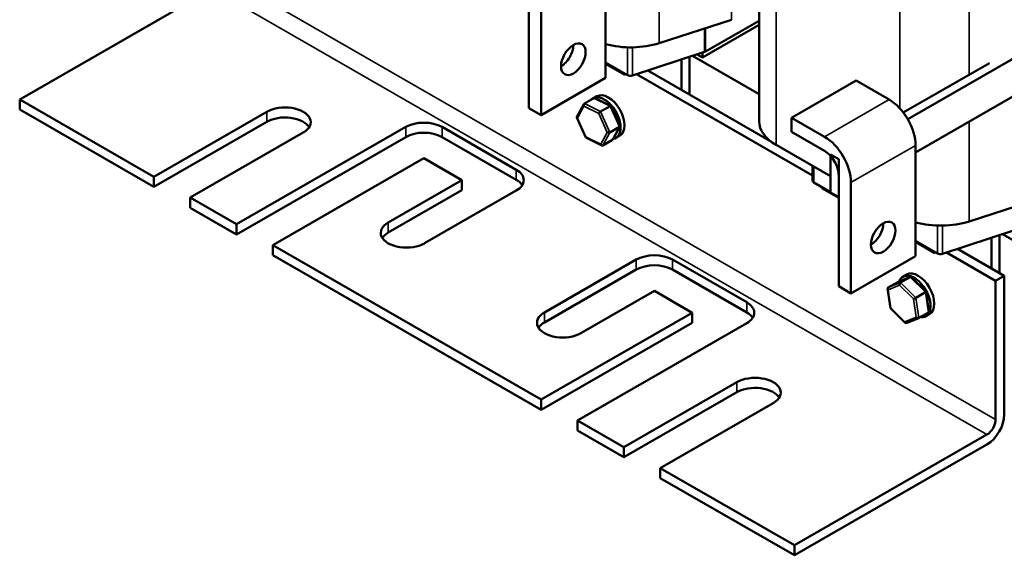
# Model space of a CAD drawing. Units: inches. Extents: x 1.5 to 64.5, y 0.7 to 50.2.
# Drawn here: x 47.8 to 58.6, y 25.7 to 31.6 of the extents above; entities that cross this region are included whole.
import ezdxf

# ---------------------------------------------------------------- set-up
doc = ezdxf.new("R2010")
doc.units = ezdxf.units.IN
doc.header["$LTSCALE"] = 3
doc.header["$MEASUREMENT"] = 0
doc.layers.add('Visible (ANSI)', color=7, linetype='Continuous', lineweight=50)
doc.layers.add('Visible Narrow (ANSI)', color=7, linetype='Continuous', lineweight=35)

msp = doc.modelspace()

# ---------------------------------------------------------------- linework, layer by layer
at = {"layer": 'Visible (ANSI)'}
for p, q in [((55.8984, 33.6776), (55.8984, 30.4672)), ((54.2175, 30.9415), (54.2175, 32.1566)), ((49.9083, 31.9186), (47.8004, 30.7047)), ((53.3761, 30.6117), (53.3761, 31.8268)), ((53.5104, 31.7495), (53.5104, 30.5343)), ((55.5969, 31.5802), (54.8042, 31.3235)), ((55.2781, 31.167), (55.8984, 31.5242)), ((55.3104, 31.2307), (55.8984, 31.5693)), ((53.8634, 31.3017), (53.864, 31.3014)), ((54.5117, 30.9678), (55.3008, 31.2265)), ((55.1367, 30.7583), (55.1367, 31.1727)), ((55.1707, 31.1838), (55.8984, 30.7648)), ((55.2205, 31.2001), (55.2781, 31.167)), ((55.2781, 31.167), (55.2781, 31.219)), ((58.8247, 31.2355), (57.5268, 30.4881)), ((54.2175, 31.1102), (54.4576, 30.972)), ((54.2175, 31.0978), (54.4296, 30.9757)), ((55.0483, 31.1437), (55.0483, 30.8092)), ((58.4208, 31.1047), (57.4779, 30.5617)), ((54.4296, 30.9881), (54.4296, 30.9757)), ((54.4296, 30.9757), (54.4403, 30.9819)), ((54.5569, 30.9826), (56.4849, 29.8724)), ((54.6781, 31.0223), (56.0333, 30.242)), ((53.5104, 30.5343), (54.2175, 30.9415)), ((56.2548, 30.5046), (56.9619, 30.9118)), ((57.3215, 30.7047), (56.9619, 30.9118)), ((54.0796, 30.7165), (54.1213, 30.7406)), ((57.6116, 30.1241), (58.8247, 30.8227)), ((47.8004, 30.7047), (49.2705, 29.8582)), ((47.8004, 30.7047), (47.8004, 30.5948)), ((53.9028, 30.514), (53.9793, 30.6548)), ((53.9845, 30.6602), (54.0891, 30.7205)), ((54.2751, 30.6359), (54.1011, 30.7205)), ((54.1627, 30.5735), (54.2674, 30.6338)), ((54.3732, 30.4149), (54.2759, 30.635)), ((49.2705, 29.7482), (47.8004, 30.5948)), ((49.2705, 29.8582), (50.508, 30.5708)), ((53.5104, 30.5343), (53.3761, 30.6117)), ((50.508, 30.4608), (49.2705, 29.7482)), ((53.9998, 30.2882), (53.9026, 30.5083)), ((54.2965, 30.2685), (54.373, 30.4093)), ((56.2548, 30.3492), (56.2548, 30.5046)), ((56.2548, 30.5046), (56.6144, 30.2975)), ((50.9053, 30.3419), (49.6679, 29.6293)), ((50.1756, 29.337), (52.0282, 30.4038)), ((52.4256, 30.4038), (53.2388, 29.9356)), ((54.2638, 30.3448), (54.3685, 30.405)), ((54.3291, 30.2832), (54.3708, 30.3073)), ((56.6144, 30.1421), (56.2548, 30.3492)), ((52.0282, 30.2939), (50.1756, 29.227)), ((53.2388, 29.8256), (52.4256, 30.2939)), ((54.1747, 30.2027), (54.0007, 30.2874)), ((54.2913, 30.263), (54.1866, 30.2027)), ((56.6818, 29.8647), (56.0844, 30.2087)), ((57.6116, 28.987), (57.6116, 30.2021)), ((56.6818, 30.1033), (56.6818, 29.6864)), ((56.7702, 30.0524), (56.6818, 30.1033)), ((52.2269, 30.0606), (50.573, 29.1081)), ((52.6427, 29.8211), (52.2269, 30.0606)), ((56.4849, 29.8153), (56.4849, 29.9781)), ((56.7702, 29.6355), (56.7702, 30.0524)), ((56.7702, 28.6572), (56.7702, 29.8723)), ((49.2705, 29.7482), (49.2705, 29.8582)), ((51.8373, 29.3573), (52.6427, 29.8211)), ((52.6427, 29.7112), (52.6427, 29.8211)), ((56.4981, 29.7969), (56.6818, 29.6911)), ((56.9045, 29.7949), (56.9045, 28.5798)), ((52.6427, 29.7112), (51.8373, 29.2474)), ((53.2388, 29.7067), (52.2347, 29.1285)), ((56.5862, 29.7462), (56.5862, 29.7338)), ((56.5862, 29.7338), (56.7702, 29.6278)), ((56.6818, 29.6864), (56.7702, 29.6355)), ((49.6679, 29.6293), (49.6679, 29.5194)), ((49.6679, 29.6293), (50.1756, 29.337)), ((58.991, 29.6257), (58.1983, 29.369)), ((50.1756, 29.227), (49.6679, 29.5194)), ((50.1756, 29.227), (50.1756, 29.337)), ((57.2576, 29.3472), (57.2581, 29.3469)), ((57.9058, 29.0132), (58.6949, 29.2719)), ((58.5648, 29.2293), (58.6722, 29.1675)), ((57.6116, 29.1557), (57.8517, 29.0174)), ((57.6116, 29.1433), (57.8237, 29.0212)), ((58.4424, 29.1891), (58.4424, 28.8546)), ((58.5308, 28.8037), (58.5308, 29.2181)), ((50.573, 29.1081), (50.573, 28.9982)), ((50.573, 29.1081), (53.5132, 27.415)), ((57.8237, 29.0336), (57.8237, 29.0212)), ((57.8237, 29.0212), (57.8344, 29.0274)), ((57.951, 29.0281), (58.4887, 28.7184)), ((58.0722, 29.0678), (58.5838, 28.7732)), ((53.5132, 27.305), (50.573, 28.9982)), ((53.5485, 28.3719), (54.5526, 28.9501)), ((54.95, 28.9501), (55.7632, 28.4819)), ((56.9045, 28.5798), (57.6116, 28.987)), ((54.5526, 28.8402), (53.5485, 28.262)), ((55.7632, 28.3719), (54.95, 28.8402)), ((57.3112, 28.6433), (57.4159, 28.7036)), ((57.5536, 28.7599), (57.4175, 28.7044)), ((57.552, 28.7591), (57.4474, 28.6989)), ((57.4737, 28.762), (57.5154, 28.786)), ((57.7269, 28.5973), (57.5643, 28.7578)), ((58.4887, 28.7184), (58.5838, 28.7732)), ((58.4887, 27.197), (58.4887, 28.7184)), ((58.5838, 28.7732), (58.5838, 27.2517)), ((54.7513, 28.6069), (53.9459, 28.1431)), ((55.1671, 28.3674), (54.7513, 28.6069)), ((56.9045, 28.5798), (56.7702, 28.6572)), ((57.3371, 28.417), (57.3058, 28.6318)), ((57.6158, 28.5325), (57.7205, 28.5928)), ((57.7581, 28.3823), (57.7269, 28.5972)), ((53.5132, 27.415), (55.1671, 28.3674)), ((55.1671, 28.2575), (55.1671, 28.3674)), ((57.4997, 28.2564), (57.3371, 28.4169)), ((57.6481, 28.3106), (57.7528, 28.3709)), ((55.1671, 28.2575), (53.5132, 27.305)), ((55.7632, 28.253), (53.9105, 27.1862)), ((57.6465, 28.3098), (57.5104, 28.2542)), ((57.7232, 28.3287), (57.7649, 28.3527)), ((54.4183, 26.8938), (55.6557, 27.6064)), ((53.5132, 27.305), (53.5132, 27.415)), ((55.6557, 27.4964), (54.4183, 26.7838)), ((56.0531, 27.3775), (54.8156, 26.665)), ((53.9105, 27.1862), (53.9105, 27.0762)), ((53.9105, 27.1862), (54.4183, 26.8938)), ((54.4183, 26.7838), (53.9105, 27.0762)), ((56.2857, 25.8184), (58.3936, 27.0322)), ((54.4183, 26.7838), (54.4183, 26.8938)), ((58.3936, 26.9223), (56.2857, 25.7084)), ((54.8156, 26.665), (54.8156, 26.555)), ((54.8156, 26.665), (56.2857, 25.8184)), ((56.2857, 25.7084), (54.8156, 26.555)), ((56.2857, 25.7084), (56.2857, 25.8184))]:
    msp.add_line(p, q, dxfattribs=at)
for centre in [(53.864, 31.1467), (57.2581, 29.1922)]:
    msp.add_ellipse(centre, major_axis=(0.0948, 0.1647), ratio=0.5780931, dxfattribs=at)
for centre, major_axis, ratio, start_param, end_param in [((53.7296, 31.2241), (0.0948, 0.1647), 0.5780931, 3.9250646, 5.4997134), ((54.493, 31.6423), (-0.635, 0), 0.5758617, 1.1221049, 2.0830613), ((55.2786, 31.249), (0.045, 0), 0.5758617, 5.2299301, 5.4977871), ((54.4894, 30.9903), (0.045, 0), 0.5758617, 3.9269908, 5.2299301), ((54.2044, 30.4999), (0.1248, -0.2166), 0.5780931, 6.0631235, 9.5278091), ((54.2461, 30.5239), (-0.1248, 0.2166), 0.5780931, 3.1415927, 6.2831853), ((50.7066, 30.4564), (0.281, 0), 0.5758617, 5.4977871, 8.6393798), ((53.9937, 30.6393), (0.007, -0.0219), 0.702434, 3.2918823, 4.8626786), ((54.0984, 30.6996), (0.007, -0.0219), 0.702434, 2.5502956, 3.2918823), ((54.2603, 30.6208), (0.0153, 0.0147), 0.2807673, 6.1807412, 7.127216), ((57.3215, 30.3692), (-0.2048, 0.3556), 0.5780931, 3.9289245, 5.4997209), ((54.1557, 30.5605), (-0.0153, -0.0147), 0.2807673, 3.9856233, 5.5564197), ((50.7066, 30.3464), (0.281, 0), 0.5758617, 0.3466686, 2.3561945), ((52.2269, 30.2894), (0.281, 0), 0.5758617, 0.7853982, 2.3561945), ((53.9236, 30.5103), (-0.0216, 0.0009), 0.5252584, 6.0304516, 7.1602405), ((54.3522, 30.413), (0.0216, -0.0009), 0.5252584, 5.5894442, 6.535919), ((56.5334, 30.4672), (-0.635, 0), 0.5758617, 0, 0.7853982), ((52.2269, 30.1794), (-0.281, 0), 0.5758617, 3.9269908, 5.4977871), ((54.2476, 30.3527), (-0.0216, 0.0009), 0.5252584, 0.8770552, 2.4478516), ((54.0154, 30.3024), (-0.0153, -0.0147), 0.2807673, 5.5564197, 6.3856294), ((54.1774, 30.2236), (-0.007, 0.0219), 0.702434, 1.7210859, 3.2918823), ((54.2821, 30.2839), (-0.007, 0.0219), 0.702434, 3.2918823, 3.7328897), ((56.6144, 29.962), (0.2048, -0.3556), 0.5780931, 0.7873319, 2.3581282), ((56.6144, 29.962), (-0.11, 0.1909), 0.5780931, 3.9289245, 5.4997209), ((53.0401, 29.8211), (0.281, 0), 0.5758617, 5.4977871, 7.0685835), ((53.0401, 29.7112), (0.281, 0), 0.5758617, 0.3466686, 0.7853982), ((56.5299, 29.8153), (-0.045, 0), 0.5758617, 0, 0.7853982), ((52.036, 29.2429), (-0.281, 0), 0.5758617, 5.4977871, 8.6393798), ((57.1237, 29.2695), (0.0948, 0.1647), 0.5780931, 3.9250646, 5.4997134), ((57.8871, 29.6877), (-0.635, 0), 0.5758617, 1.1221049, 2.0830613), ((52.036, 29.133), (-0.281, 0), 0.5758617, 5.4977871, 5.9365167), ((54.7513, 28.8357), (0.281, 0), 0.5758617, 0.7853982, 2.3561945), ((57.8835, 29.0358), (0.045, 0), 0.5758617, 3.9269908, 5.2299301), ((54.7513, 28.7258), (-0.281, 0), 0.5758617, 3.9269908, 5.4977871), ((57.5985, 28.5454), (0.1248, -0.2166), 0.5780931, 5.8627035, 9.8667821), ((57.6402, 28.5694), (-0.1248, 0.2166), 0.5780931, 3.1415927, 6.2831853), ((57.4313, 28.6884), (0.0195, -0.0111), 0.6742779, 2.6561934, 2.7662052), ((57.4503, 28.6786), (-0.0043, -0.0217), 0.6364231, 3.6492288, 5.2200252), ((57.555, 28.7389), (0.0043, 0.0217), 0.6364231, 5.8855609, 6.7908215), ((57.3266, 28.6281), (0.0195, -0.0111), 0.6742779, 2.7662052, 4.3370015), ((57.7081, 28.5877), (0.0188, 0.0095), 0.0663102, 5.4001616, 6.3054222), ((55.5645, 28.3674), (0.281, 0), 0.5758617, 5.4977871, 7.0685835), ((57.6034, 28.5274), (-0.0188, -0.0095), 0.0663102, 0.6877727, 2.258569), ((53.7472, 28.2575), (-0.281, 0), 0.5758617, 5.4977871, 8.6393798), ((55.5645, 28.2575), (0.281, 0), 0.5758617, 0.3466686, 0.7853982), ((57.3559, 28.4264), (-0.0188, -0.0095), 0.0663102, 6.2609484, 6.970958), ((57.7374, 28.386), (-0.0195, 0.0111), 0.6742779, 2.7662052, 3.6269919), ((53.7472, 28.1475), (-0.281, 0), 0.5758617, 5.4977871, 5.9365167), ((57.509, 28.2753), (-0.0043, -0.0217), 0.6364231, 5.2200252, 6.6808097), ((57.6327, 28.3258), (-0.0195, 0.0111), 0.6742779, 1.1954088, 2.7662052), ((55.8544, 27.492), (0.281, 0), 0.5758617, 5.4977871, 8.6393798), ((55.8544, 27.382), (0.281, 0), 0.5758617, 0.3466686, 2.3561945), ((58.3936, 27.1422), (-0.1342, -0.2331), 0.5780931, 0.7834645, 2.3542608), ((58.3936, 27.1422), (0.0671, 0.1166), 0.5780931, 3.9250571, 5.4958534)]:
    msp.add_ellipse(centre, major_axis=major_axis, ratio=ratio, start_param=start_param, end_param=end_param, dxfattribs=at)
at = {"layer": 'Visible Narrow (ANSI)'}
for p, q in [((56.0844, 33.9612), (56.0844, 30.2087)), ((57.4381, 33.1817), (57.4381, 30.6092)), ((58.1983, 33.1215), (58.1983, 30.9766)), ((55.5969, 32.8568), (55.5969, 31.5802)), ((54.8042, 32.4165), (54.8042, 31.3235)), ((50.0034, 32.0833), (58.4887, 27.197)), ((49.9083, 31.9186), (58.3936, 27.0322)), ((55.3008, 31.2265), (55.3008, 31.4843)), ((55.3104, 31.2307), (55.3104, 31.4874)), ((54.4576, 30.972), (54.4576, 31.2772)), ((54.5117, 30.9678), (54.5117, 31.2768)), ((53.9094, 30.5021), (53.9796, 30.6312)), ((53.9796, 30.6312), (54.1416, 30.5524)), ((54.1627, 30.5735), (53.9845, 30.6602)), ((54.0891, 30.7205), (54.2674, 30.6338)), ((54.2674, 30.6338), (54.3685, 30.405)), ((56.6144, 30.2975), (57.3215, 30.7047)), ((50.508, 30.4608), (50.508, 30.5708)), ((54.1416, 30.5524), (54.2334, 30.3445)), ((54.2638, 30.3448), (54.1627, 30.5735)), ((54.0013, 30.2943), (53.9094, 30.5021)), ((58.1983, 30.462), (58.1983, 29.369)), ((52.0282, 30.2939), (52.0282, 30.4038)), ((52.4256, 30.2939), (52.4256, 30.4038)), ((54.2334, 30.3445), (54.1633, 30.2155)), ((54.1866, 30.2027), (54.2638, 30.3448)), ((54.3685, 30.405), (54.2913, 30.263)), ((54.1633, 30.2155), (54.0013, 30.2943)), ((56.9045, 29.7949), (57.6116, 30.2021)), ((53.2388, 29.8256), (53.2388, 29.9356)), ((56.4981, 29.7969), (56.4981, 29.9705)), ((51.8373, 29.2474), (51.8373, 29.3573)), ((57.8517, 29.0174), (57.8517, 29.3226)), ((57.9058, 29.0132), (57.9058, 29.3222)), ((54.5526, 28.8402), (54.5526, 28.9501)), ((54.95, 28.8402), (54.95, 28.9501)), ((57.4474, 28.6989), (57.3112, 28.6433)), ((57.4159, 28.7036), (57.552, 28.7591)), ((57.6158, 28.5325), (57.4474, 28.6989)), ((57.552, 28.7591), (57.7205, 28.5928)), ((57.3125, 28.62), (57.4362, 28.6705)), ((57.3418, 28.4183), (57.3125, 28.62)), ((57.4362, 28.6705), (57.5893, 28.5193)), ((57.7205, 28.5928), (57.7528, 28.3709)), ((55.7632, 28.3719), (55.7632, 28.4819)), ((57.5893, 28.5193), (57.6186, 28.3176)), ((57.6481, 28.3106), (57.6158, 28.5325)), ((53.5485, 28.262), (53.5485, 28.3719)), ((57.4949, 28.2671), (57.3418, 28.4183)), ((57.6186, 28.3176), (57.4949, 28.2671)), ((55.6557, 27.4964), (55.6557, 27.6064))]:
    msp.add_line(p, q, dxfattribs=at)

doc.saveas('drawing.dxf')
